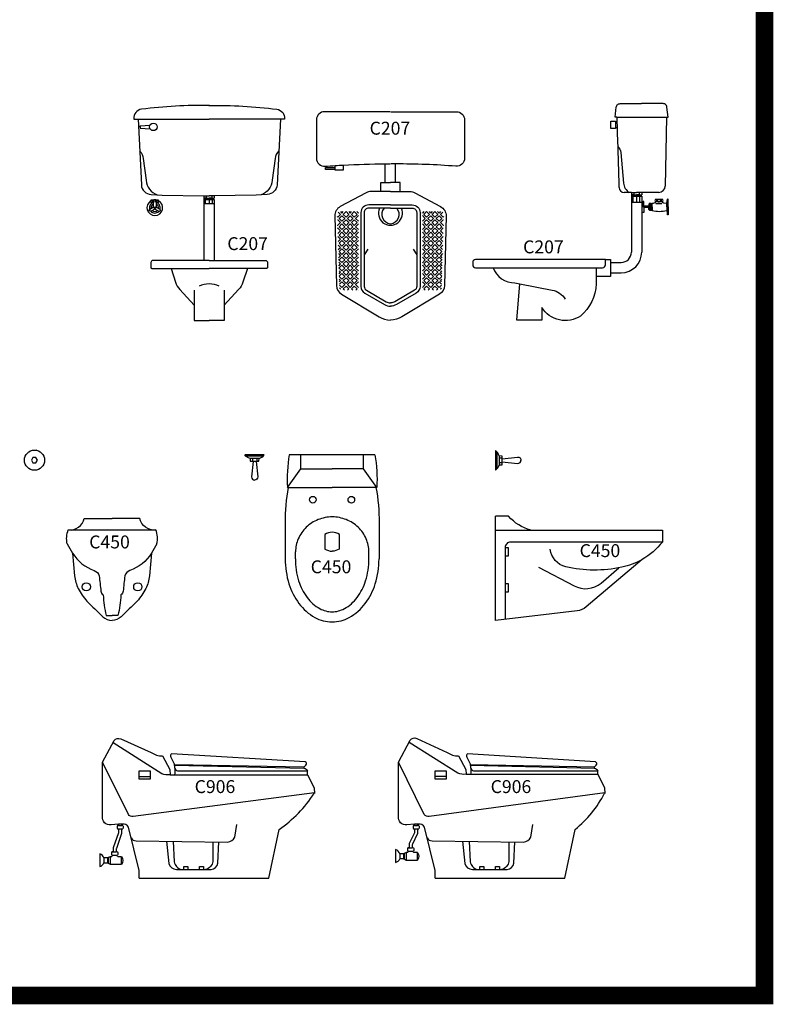
# Model space of a CAD drawing. Units: inches. Extents: x -2548 to -2391, y 2200 to 2352.
# Drawn here: x -2424 to -2418, y 2314 to 2322 of the extents above; entities that cross this region are included whole.
import ezdxf
from ezdxf.enums import TextEntityAlignment as Align

# ---------------------------------------------------------------- set-up
doc = ezdxf.new("R2010")
doc.units = ezdxf.units.IN
doc.header["$MEASUREMENT"] = 0
for name, color, linetype in [('1', 7, 'Continuous'), ('2', 2, 'Continuous'), ('LIS', 151, 'Continuous'), ('WC-DET1', 15, 'Continuous'), ('WC-DET2', 10, 'Continuous'), ('WC-OUT', 7, 'Continuous'), ('WC-OUTL', 7, 'Continuous')]:
    doc.layers.add(name, color=color, linetype=linetype)
doc.styles.add('ROMANS', font='romans', dxfattribs={"height": 0.1})

# ---------------------------------------------------------------- blocks, each defined once
blk = doc.blocks.new('PATH')
for p, q in [((-0.0832, -0.0199), (-0.0812, -0.0219)), ((-0.0827, -0.0337), (-0.0812, -0.0322)), ((-0.0812, -0.0219), (-0.0704, -0.011)), ((-0.0812, -0.0322), (-0.0704, -0.043)), ((-0.0794, -0.0021), (-0.0704, -0.011)), ((-0.0761, -0.027), (-0.0652, -0.0162)), ((-0.0761, -0.027), (-0.0652, -0.0379)), ((-0.0708, -0.0003), (-0.0652, -0.0059)), ((-0.0652, -0.0059), (-0.0597, -0.0003)), ((-0.0652, -0.0162), (-0.0544, -0.027)), ((-0.0652, -0.0379), (-0.0544, -0.027)), ((-0.0601, -0.011), (-0.0493, -0.0003)), ((-0.0601, -0.011), (-0.0492, -0.0219)), ((-0.0601, -0.043), (-0.0492, -0.0322)), ((-0.0492, -0.0219), (-0.0384, -0.011)), ((-0.0492, -0.0322), (-0.0384, -0.043)), ((-0.0491, -0.0003), (-0.0384, -0.011)), ((-0.0441, -0.027), (-0.0332, -0.0162)), ((-0.0441, -0.027), (-0.0332, -0.0379)), ((-0.0388, -0.0003), (-0.0332, -0.0059)), ((-0.0332, -0.0059), (-0.0277, -0.0003)), ((-0.0332, -0.0162), (-0.0224, -0.027)), ((-0.0332, -0.0379), (-0.0224, -0.027)), ((-0.0281, -0.011), (-0.0173, -0.0003)), ((-0.0281, -0.011), (-0.0172, -0.0219)), ((-0.0281, -0.043), (-0.0172, -0.0322)), ((-0.0172, -0.0219), (-0.0064, -0.011)), ((-0.0172, -0.0322), (-0.0064, -0.043)), ((-0.0171, -0.0003), (-0.0064, -0.011)), ((-0.0121, -0.027), (-0.0011, -0.0161)), ((-0.0121, -0.027), (-0.0011, -0.038)), ((-0.0068, -0.0003), (-0.0011, -0.006)), ((-0.0012, -0.0059), (-0.0011, -0.0057)), ((-0.0012, -0.0162), (-0.0011, -0.0163)), ((-0.0012, -0.0379), (-0.0011, -0.0377)), ((-0.0821, -0.053), (-0.0812, -0.0539)), ((-0.082, -0.0547), (-0.0704, -0.043)), ((-0.0817, -0.0637), (-0.0704, -0.075)), ((-0.0817, -0.0647), (-0.0812, -0.0642)), ((-0.081, -0.0856), (-0.0704, -0.075)), ((-0.0761, -0.059), (-0.0652, -0.0482)), ((-0.0761, -0.059), (-0.0652, -0.0699)), ((-0.0652, -0.0482), (-0.0544, -0.059)), ((-0.0652, -0.0699), (-0.0544, -0.059)), ((-0.0601, -0.043), (-0.0492, -0.0539)), ((-0.0601, -0.075), (-0.0492, -0.0642)), ((-0.0601, -0.075), (-0.0492, -0.0859)), ((-0.0492, -0.0539), (-0.0384, -0.043)), ((-0.0492, -0.0642), (-0.0384, -0.075)), ((-0.0492, -0.0859), (-0.0384, -0.075)), ((-0.0441, -0.059), (-0.0332, -0.0482)), ((-0.0441, -0.059), (-0.0332, -0.0699)), ((-0.0332, -0.0482), (-0.0224, -0.059)), ((-0.0332, -0.0699), (-0.0224, -0.059)), ((-0.0281, -0.043), (-0.0172, -0.0539)), ((-0.0281, -0.075), (-0.0172, -0.0642)), ((-0.0281, -0.075), (-0.0172, -0.0859)), ((-0.0172, -0.0539), (-0.0064, -0.043)), ((-0.0172, -0.0642), (-0.0064, -0.075)), ((-0.0172, -0.0859), (-0.0064, -0.075)), ((-0.0121, -0.059), (-0.0011, -0.0481)), ((-0.0121, -0.059), (-0.0011, -0.07)), ((-0.0012, -0.0482), (-0.0011, -0.0483)), ((-0.0012, -0.0699), (-0.0011, -0.0697)), ((-0.0806, -0.0968), (-0.0704, -0.107)), ((-0.08, -0.1166), (-0.0704, -0.107)), ((-0.0761, -0.091), (-0.0652, -0.0802)), ((-0.0761, -0.091), (-0.0652, -0.1019)), ((-0.0761, -0.123), (-0.0652, -0.1122)), ((-0.0652, -0.0802), (-0.0544, -0.091)), ((-0.0652, -0.1019), (-0.0544, -0.091)), ((-0.0652, -0.1122), (-0.0544, -0.123)), ((-0.0601, -0.107), (-0.0492, -0.0962)), ((-0.0601, -0.107), (-0.0492, -0.1179)), ((-0.0492, -0.0962), (-0.0384, -0.107)), ((-0.0492, -0.1179), (-0.0384, -0.107)), ((-0.0441, -0.091), (-0.0332, -0.0802)), ((-0.0441, -0.091), (-0.0332, -0.1019)), ((-0.0441, -0.123), (-0.0332, -0.1122)), ((-0.0332, -0.0802), (-0.0224, -0.091)), ((-0.0332, -0.1019), (-0.0224, -0.091)), ((-0.0332, -0.1122), (-0.0224, -0.123)), ((-0.0281, -0.107), (-0.0172, -0.0962)), ((-0.0281, -0.107), (-0.0172, -0.1179)), ((-0.0172, -0.0962), (-0.0064, -0.107)), ((-0.0172, -0.1179), (-0.0064, -0.107)), ((-0.0121, -0.091), (-0.0011, -0.0801)), ((-0.0121, -0.091), (-0.0011, -0.102)), ((-0.0121, -0.123), (-0.0011, -0.1121)), ((-0.0012, -0.0802), (-0.0011, -0.0803)), ((-0.0012, -0.1019), (-0.0011, -0.1017)), ((-0.0012, -0.1122), (-0.0011, -0.1123)), ((-0.0795, -0.1299), (-0.0704, -0.139)), ((-0.079, -0.1476), (-0.0704, -0.139)), ((-0.0761, -0.123), (-0.0652, -0.1339)), ((-0.0761, -0.155), (-0.0652, -0.1442)), ((-0.0652, -0.1339), (-0.0544, -0.123)), ((-0.0652, -0.1442), (-0.0544, -0.155)), ((-0.0601, -0.139), (-0.0492, -0.1282)), ((-0.0601, -0.139), (-0.0492, -0.1499)), ((-0.0492, -0.1282), (-0.0384, -0.139)), ((-0.0492, -0.1499), (-0.0384, -0.139)), ((-0.0441, -0.123), (-0.0332, -0.1339)), ((-0.0441, -0.155), (-0.0332, -0.1442)), ((-0.0332, -0.1339), (-0.0224, -0.123)), ((-0.0332, -0.1442), (-0.0224, -0.155)), ((-0.0281, -0.139), (-0.0172, -0.1282)), ((-0.0281, -0.139), (-0.0172, -0.1499)), ((-0.0172, -0.1282), (-0.0064, -0.139)), ((-0.0172, -0.1499), (-0.0064, -0.139)), ((-0.0121, -0.123), (-0.0011, -0.134)), ((-0.0121, -0.155), (-0.0011, -0.1441)), ((-0.0012, -0.1339), (-0.0011, -0.1337)), ((-0.0012, -0.1442), (-0.0011, -0.1443)), ((-0.0785, -0.163), (-0.0704, -0.171)), ((-0.0779, -0.1786), (-0.0704, -0.171)), ((-0.0777, -0.1854), (-0.0652, -0.1979)), ((-0.0776, -0.1886), (-0.0652, -0.1762)), ((-0.0761, -0.155), (-0.0652, -0.1659)), ((-0.0652, -0.1659), (-0.0544, -0.155)), ((-0.0652, -0.1762), (-0.0544, -0.187)), ((-0.0652, -0.1979), (-0.0544, -0.187)), ((-0.0601, -0.171), (-0.0492, -0.1602)), ((-0.0601, -0.171), (-0.0492, -0.1819)), ((-0.0492, -0.1602), (-0.0384, -0.171)), ((-0.0492, -0.1819), (-0.0384, -0.171)), ((-0.0441, -0.155), (-0.0332, -0.1659)), ((-0.0441, -0.187), (-0.0332, -0.1762)), ((-0.0441, -0.187), (-0.0332, -0.1979)), ((-0.0332, -0.1659), (-0.0224, -0.155)), ((-0.0332, -0.1762), (-0.0224, -0.187)), ((-0.0332, -0.1979), (-0.0224, -0.187)), ((-0.0281, -0.171), (-0.0172, -0.1602)), ((-0.0281, -0.171), (-0.0172, -0.1819)), ((-0.0172, -0.1602), (-0.0064, -0.171)), ((-0.0172, -0.1819), (-0.0064, -0.171)), ((-0.0121, -0.155), (-0.0011, -0.166)), ((-0.0121, -0.187), (-0.0011, -0.1761)), ((-0.0121, -0.187), (-0.0011, -0.198)), ((-0.0012, -0.1762), (-0.0011, -0.1763)), ((-0.0774, -0.196), (-0.0704, -0.203)), ((-0.0769, -0.2096), (-0.0704, -0.203)), ((-0.0766, -0.2196), (-0.0652, -0.2082)), ((-0.0766, -0.2185), (-0.0652, -0.2299)), ((-0.0652, -0.2082), (-0.0544, -0.219)), ((-0.0652, -0.2299), (-0.0544, -0.219)), ((-0.0601, -0.203), (-0.0492, -0.1922)), ((-0.0601, -0.203), (-0.0492, -0.2139)), ((-0.0601, -0.235), (-0.0492, -0.2242)), ((-0.0492, -0.1922), (-0.0384, -0.203)), ((-0.0492, -0.2139), (-0.0384, -0.203)), ((-0.0492, -0.2242), (-0.0384, -0.235)), ((-0.0441, -0.219), (-0.0332, -0.2082)), ((-0.0441, -0.219), (-0.0332, -0.2299)), ((-0.0332, -0.2082), (-0.0224, -0.219)), ((-0.0332, -0.2299), (-0.0224, -0.219)), ((-0.0281, -0.203), (-0.0172, -0.1922)), ((-0.0281, -0.203), (-0.0172, -0.2139)), ((-0.0281, -0.235), (-0.0172, -0.2242)), ((-0.0172, -0.1922), (-0.0064, -0.203)), ((-0.0172, -0.2139), (-0.0064, -0.203)), ((-0.0172, -0.2242), (-0.0064, -0.235)), ((-0.0121, -0.219), (-0.0011, -0.2081)), ((-0.0121, -0.219), (-0.0011, -0.23)), ((-0.0012, -0.1979), (-0.0011, -0.1977)), ((-0.0012, -0.2082), (-0.0011, -0.2083)), ((-0.0763, -0.2291), (-0.0704, -0.235)), ((-0.0759, -0.2405), (-0.0704, -0.235)), ((-0.0756, -0.2505), (-0.0652, -0.2402)), ((-0.0755, -0.2516), (-0.0652, -0.2619)), ((-0.0752, -0.2622), (-0.0704, -0.267)), ((-0.0652, -0.2402), (-0.0544, -0.251)), ((-0.0652, -0.2619), (-0.0544, -0.251)), ((-0.0601, -0.235), (-0.0492, -0.2459)), ((-0.0601, -0.267), (-0.0492, -0.2562)), ((-0.0492, -0.2459), (-0.0384, -0.235)), ((-0.0492, -0.2562), (-0.0384, -0.267)), ((-0.0441, -0.251), (-0.0332, -0.2402)), ((-0.0441, -0.251), (-0.0332, -0.2619)), ((-0.0332, -0.2402), (-0.0224, -0.251)), ((-0.0332, -0.2619), (-0.0224, -0.251)), ((-0.0281, -0.235), (-0.0172, -0.2459)), ((-0.0281, -0.267), (-0.0172, -0.2562)), ((-0.0172, -0.2459), (-0.0064, -0.235)), ((-0.0172, -0.2562), (-0.0064, -0.267)), ((-0.0121, -0.251), (-0.0011, -0.2401)), ((-0.0121, -0.251), (-0.0011, -0.262)), ((-0.0012, -0.2402), (-0.0011, -0.2403)), ((-0.0012, -0.2619), (-0.0011, -0.2617)), ((-0.0749, -0.2715), (-0.0704, -0.267)), ((-0.0746, -0.2815), (-0.0652, -0.2722)), ((-0.0744, -0.2846), (-0.0652, -0.2939)), ((-0.074, -0.2954), (-0.0704, -0.299)), ((-0.0719, -0.3006), (-0.0704, -0.299)), ((-0.0652, -0.2722), (-0.0544, -0.283)), ((-0.0652, -0.2939), (-0.0544, -0.283)), ((-0.0601, -0.267), (-0.0492, -0.2779)), ((-0.0601, -0.299), (-0.0492, -0.2882)), ((-0.0601, -0.299), (-0.0552, -0.3039)), ((-0.0492, -0.2779), (-0.0384, -0.267)), ((-0.0492, -0.2882), (-0.0384, -0.299)), ((-0.0441, -0.283), (-0.0332, -0.2722)), ((-0.0441, -0.283), (-0.0332, -0.2939)), ((-0.0434, -0.304), (-0.0384, -0.299)), ((-0.0332, -0.2722), (-0.0224, -0.283)), ((-0.0332, -0.2939), (-0.0224, -0.283)), ((-0.0281, -0.267), (-0.0172, -0.2779)), ((-0.0281, -0.299), (-0.0172, -0.2882)), ((-0.0281, -0.299), (-0.0228, -0.3043)), ((-0.0172, -0.2779), (-0.0064, -0.267)), ((-0.0172, -0.2882), (-0.0064, -0.299)), ((-0.0121, -0.283), (-0.0011, -0.2721)), ((-0.0121, -0.283), (-0.0011, -0.294)), ((-0.0118, -0.3044), (-0.0064, -0.299)), ((-0.0014, -0.3044), (-0.0012, -0.3042)), ((-0.0012, -0.2722), (-0.0011, -0.2723)), ((-0.0012, -0.3042), (-0.0011, -0.3043))]:
    blk.add_line(p, q)

msp = doc.modelspace()

# ---------------------------------------------------------------- linework, layer by layer
at = {"color": 1}
for p, q in [((-2423.63637, 2315.33445), (-2423.63637, 2315.23475)), ((-2421.34866, 2315.36668), (-2421.34866, 2315.26697))]:
    msp.add_line(p, q, dxfattribs=at)
for points in [[(-2422.78901, 2321.12359, 0.0351208), (-2423.31421, 2321.09379, 0.4086938), (-2423.37401, 2321.01799), (-2423.34169, 2321.01799)], [(-2422.79309, 2321.12359, -0.0351208), (-2422.26789, 2321.09379, -0.4086938), (-2422.20809, 2321.01799), (-2422.24041, 2321.01799)], [(-2423.34169, 2321.01799), (-2423.31582, 2320.50966, 0.3865207), (-2423.23937, 2320.43394), (-2423.15381, 2320.43026), (-2422.83232, 2320.42432)], [(-2422.24041, 2321.01799), (-2422.26628, 2320.50966, -0.3865207), (-2422.34273, 2320.43394), (-2422.42829, 2320.43026), (-2422.75234, 2320.42427)], [(-2422.83233, 2319.92384), (-2423.22541, 2319.92384, 0.4142136), (-2423.24221, 2319.90704), (-2423.24221, 2319.86979, 0.4142136), (-2423.23501, 2319.86259), (-2423.08641, 2319.86259)], [(-2422.75233, 2319.92384), (-2422.35669, 2319.92384, -0.4142136), (-2422.33989, 2319.90704), (-2422.33989, 2319.86979, -0.4142136), (-2422.34709, 2319.86259), (-2422.49569, 2319.86259)], [(-2423.50138, 2315.55247, 0.1538462), (-2423.50138, 2315.52647, 1.3694654)], [(-2423.45895, 2315.55247, -0.1538462), (-2423.45895, 2315.52647, -1.3694654)], [(-2421.21146, 2315.55247, 0.1538462), (-2421.21146, 2315.52647, 1.3694654)], [(-2421.16903, 2315.55247, -0.1538462), (-2421.16903, 2315.52647, -1.3694654)], [(-2423.49237, 2315.52647), (-2423.49237, 2315.51421, -0.0418136), (-2423.49387, 2315.49614), (-2423.53287, 2315.38071, 0.1034695), (-2423.53437, 2315.37354), (-2423.53437, 2315.34837)], [(-2423.46837, 2315.52647), (-2423.46837, 2315.50919, -0.0418136), (-2423.46987, 2315.49112), (-2423.50887, 2315.37569, 0.1034695), (-2423.51037, 2315.36852), (-2423.51037, 2315.34837)], [(-2421.20245, 2315.52647), (-2421.20245, 2315.51421, -0.0418136), (-2421.20395, 2315.49614), (-2421.24295, 2315.41294, 0.1034695), (-2421.24445, 2315.40577), (-2421.24445, 2315.3806)], [(-2421.17845, 2315.52647), (-2421.17845, 2315.50919, -0.0418136), (-2421.17995, 2315.49112), (-2421.21895, 2315.40792, 0.1034695), (-2421.22045, 2315.40075), (-2421.22045, 2315.3806)], [(-2423.54455, 2315.34837, 0.1538462), (-2423.54455, 2315.32237, 1.3694654)], [(-2423.50019, 2315.34837, -0.1538462), (-2423.50019, 2315.32237, -1.3694654)], [(-2421.25045, 2315.3546), (-2421.25045, 2315.35299, -0.4253925), (-2421.26083, 2315.34299), (-2421.26743, 2315.34325)], [(-2421.25463, 2315.3806, 0.1538462), (-2421.25463, 2315.3546, 1.3694654)], [(-2421.17975, 2315.34325), (-2421.20445, 2315.34325, -0.4142136), (-2421.21445, 2315.35325), (-2421.21445, 2315.3546)], [(-2421.21027, 2315.3806, -0.1538462), (-2421.21027, 2315.3546, -1.3694654)], [(-2421.17975, 2315.34325, -0.3903271), (-2421.18054, 2315.28543, -2.5541258)], [(-2423.54037, 2315.32237), (-2423.54037, 2315.32076, -0.4253925), (-2423.55075, 2315.31077), (-2423.55735, 2315.31102)], [(-2423.46967, 2315.31102), (-2423.49437, 2315.31102, -0.4142136), (-2423.50437, 2315.32102), (-2423.50437, 2315.32237)], [(-2423.46967, 2315.31102, -0.3903271), (-2423.47045, 2315.2532, -2.5541258)]]:
    msp.add_lwpolyline(points, format="xyb", dxfattribs=at)
for points in [[(-2423.05837, 2316.01736), (-2423.05837, 2316.02548)], [(-2420.76845, 2316.01736), (-2420.76845, 2316.02548)], [(-2422.05613, 2315.99366), (-2422.05613, 2316.00566)], [(-2419.81021, 2315.99366), (-2419.81021, 2316.00566)], [(-2423.49229, 2315.55247), (-2423.50138, 2315.55247)], [(-2423.49229, 2315.56193), (-2423.49229, 2315.55247)], [(-2423.46822, 2315.55247), (-2423.46822, 2315.5639)], [(-2423.45895, 2315.55247), (-2423.46822, 2315.55247)], [(-2421.20237, 2315.55247), (-2421.21146, 2315.55247)], [(-2421.20237, 2315.56193), (-2421.20237, 2315.55247)], [(-2421.1783, 2315.55247), (-2421.1783, 2315.5639)], [(-2421.16903, 2315.55247), (-2421.1783, 2315.55247)], [(-2423.50138, 2315.52647), (-2423.49237, 2315.52647)], [(-2423.46837, 2315.52647), (-2423.45895, 2315.52647)], [(-2421.21146, 2315.52647), (-2421.20245, 2315.52647)], [(-2421.17845, 2315.52647), (-2421.16903, 2315.52647)], [(-2423.53437, 2315.34837), (-2423.54455, 2315.34837)], [(-2423.50019, 2315.34837), (-2423.51037, 2315.34837)], [(-2421.28893, 2315.33424), (-2421.31635, 2315.33424), (-2421.31635, 2315.33394)], [(-2421.28355, 2315.33639), (-2421.28893, 2315.33443), (-2421.28893, 2315.33424)], [(-2421.2668, 2315.34325), (-2421.28306, 2315.33639)], [(-2421.24445, 2315.3806), (-2421.25463, 2315.3806)], [(-2421.25463, 2315.3546), (-2421.25074, 2315.3546)], [(-2421.21027, 2315.3806), (-2421.22045, 2315.3806)], [(-2421.215, 2315.3546), (-2421.21027, 2315.3546)], [(-2423.57885, 2315.30201), (-2423.60627, 2315.30201), (-2423.60627, 2315.30171)], [(-2423.60627, 2315.26398), (-2423.57885, 2315.26398)], [(-2423.57346, 2315.30416), (-2423.57885, 2315.3022), (-2423.57885, 2315.30201)], [(-2423.57885, 2315.26398), (-2423.57885, 2315.26349), (-2423.57346, 2315.26202)], [(-2423.55672, 2315.31102), (-2423.57297, 2315.30416)], [(-2423.57297, 2315.26202), (-2423.57297, 2315.26153), (-2423.55735, 2315.2532)], [(-2423.55735, 2315.2532), (-2423.46967, 2315.2532)], [(-2423.54455, 2315.32237), (-2423.54066, 2315.32237)], [(-2423.50492, 2315.32237), (-2423.50019, 2315.32237)], [(-2421.31635, 2315.29621), (-2421.28893, 2315.29621)], [(-2421.28893, 2315.29621), (-2421.28893, 2315.29572), (-2421.28355, 2315.29425)], [(-2421.28306, 2315.29425), (-2421.28306, 2315.29376), (-2421.26743, 2315.28543)], [(-2421.26743, 2315.28543), (-2421.17975, 2315.28543)]]:
    msp.add_lwpolyline(points, dxfattribs=at)
for centre, radius, start, end in [((-2423.65367, 2315.28905), 0.04859, 15.098618, 69.142672), ((-2421.36609, 2315.31791), 0.05179, 18.025804, 70.339281), ((-2423.64767, 2315.27601), 0.04279, 285.320663, 342.983467), ((-2421.36003, 2315.31154), 0.046, 284.303106, 339.877514)]:
    msp.add_arc(centre, radius, start, end, dxfattribs=at)
at = {"layer": 'LIS', "color": 8, "const_width": 0.06859}
for points in [[(-2472.5754, 2351.85742), (-2418.46104, 2351.85742), (-2418.46104, 2314.20371), (-2472.5754, 2314.20371)], [(-2472.50681, 2351.78884), (-2418.52963, 2351.78884), (-2418.52963, 2314.27229), (-2472.50681, 2314.27229)]]:
    msp.add_lwpolyline(points, close=True, dxfattribs=at)
at = {"layer": 'WC-DET1', "color": 1}
for p, q in [((-2419.63764, 2321.03136), (-2419.25344, 2321.03136)), ((-2423.54455, 2315.34837), (-2423.51037, 2315.34837)), ((-2421.25463, 2315.3806), (-2421.22045, 2315.3806))]:
    msp.add_line(p, q, dxfattribs=at)
for points in [[(-2423.34169, 2321.01799), (-2422.79105, 2321.01799)], [(-2423.32621, 2320.95719), (-2423.32621, 2320.96579), (-2423.24811, 2320.97136)], [(-2422.24041, 2321.01799), (-2422.79105, 2321.01799)], [(-2419.64784, 2320.99436), (-2419.64784, 2320.95236)], [(-2423.32621, 2320.95719), (-2423.32621, 2320.94859), (-2423.24811, 2320.94303)], [(-2421.81583, 2320.62879), (-2421.81583, 2320.64319)], [(-2421.42864, 2320.52819), (-2421.38864, 2320.52819)], [(-2421.34864, 2320.52819), (-2421.38864, 2320.52819)], [(-2419.52102, 2320.43236), (-2419.44822, 2320.43236)], [(-2423.24081, 2320.39172), (-2423.18501, 2320.39172)], [(-2422.83233, 2320.36371), (-2422.75233, 2320.36371)], [(-2422.83232, 2320.42432), (-2422.79105, 2320.42355)], [(-2422.82873, 2320.40578), (-2422.75593, 2320.40578)], [(-2422.82873, 2320.39458), (-2422.75593, 2320.39458)], [(-2422.75234, 2320.42427), (-2422.79105, 2320.42355)], [(-2419.52462, 2320.37416), (-2419.44462, 2320.37416)], [(-2419.52102, 2320.42116), (-2419.44822, 2320.42116)], [(-2419.38144, 2320.36608), (-2419.39104, 2320.35848), (-2419.39104, 2320.33788)], [(-2419.37144, 2320.36428), (-2419.38144, 2320.36608), (-2419.38144, 2320.33768)], [(-2419.36516, 2320.31108), (-2419.37144, 2320.31108), (-2419.37144, 2320.36428), (-2419.36516, 2320.36428)], [(-2419.33924, 2320.39728), (-2419.28344, 2320.39728)], [(-2419.25124, 2320.36488), (-2419.24524, 2320.39888)], [(-2419.25124, 2320.33816), (-2419.25124, 2320.36488)], [(-2419.24124, 2320.33816), (-2419.24124, 2320.39888), (-2419.24524, 2320.39888)], [(-2419.39104, 2320.34328), (-2419.42864, 2320.34328)], [(-2419.39104, 2320.33248), (-2419.42864, 2320.33248)], [(-2419.38144, 2320.30968), (-2419.39104, 2320.31728), (-2419.39104, 2320.33788)], [(-2419.37144, 2320.31108), (-2419.38144, 2320.30968), (-2419.38144, 2320.33768)], [(-2419.25124, 2320.33816), (-2419.25124, 2320.31143)], [(-2419.25124, 2320.31143), (-2419.24524, 2320.27743)], [(-2419.24124, 2320.33816), (-2419.24124, 2320.27743), (-2419.24524, 2320.27743)], [(-2419.68624, 2319.90836), (-2419.68624, 2319.82836)], [(-2423.08641, 2319.86259), (-2422.79105, 2319.86259)], [(-2422.49569, 2319.86259), (-2422.79105, 2319.86259)], [(-2422.40519, 2318.39263), (-2422.47439, 2318.39263)], [(-2422.45019, 2318.37063), (-2422.42819, 2318.37063)], [(-2422.18552, 2318.16856), (-2422.08252, 2318.31256), (-2422.08252, 2318.42056)], [(-2421.49452, 2318.16856), (-2421.59752, 2318.31256), (-2421.59752, 2318.42056)], [(-2420.54748, 2318.4122), (-2420.54748, 2318.343)], [(-2420.52548, 2318.3672), (-2420.52548, 2318.3892)], [(-2422.08252, 2318.31256), (-2421.84002, 2318.31256)], [(-2421.59752, 2318.31256), (-2421.84002, 2318.31256)], [(-2422.17912, 2318.16856), (-2421.84002, 2318.16856)], [(-2421.50092, 2318.16856), (-2421.84002, 2318.16856)], [(-2423.88094, 2317.83894), (-2423.20454, 2317.83894)], [(-2420.57522, 2317.8372), (-2420.30328, 2317.8372)], [(-2422.12332, 2317.61536), (-2422.12332, 2317.66916)], [(-2421.55552, 2317.61536), (-2421.55552, 2317.66916)], [(-2422.03237, 2315.9746), (-2422.03237, 2315.9446)], [(-2421.04445, 2315.9346), (-2420.95445, 2315.9346)], [(-2419.78645, 2315.9746), (-2419.78645, 2315.9486)], [(-2423.33437, 2315.9306), (-2423.24437, 2315.9306)], [(-2423.49229, 2315.55247), (-2423.46822, 2315.55247)], [(-2421.20237, 2315.55247), (-2421.1783, 2315.55247)], [(-2423.49237, 2315.52647), (-2423.46837, 2315.52647)], [(-2421.20245, 2315.52647), (-2421.17845, 2315.52647)], [(-2421.31635, 2315.33394), (-2421.31635, 2315.29621)], [(-2421.26743, 2315.34325), (-2421.26743, 2315.28543)], [(-2421.25074, 2315.3546), (-2421.215, 2315.3546)], [(-2423.60627, 2315.30171), (-2423.60627, 2315.26398)], [(-2423.55735, 2315.31102), (-2423.55735, 2315.2532)], [(-2423.54066, 2315.32237), (-2423.50492, 2315.32237)]]:
    msp.add_lwpolyline(points, dxfattribs=at)
for points in [[(-2423.32964, 2320.77257, -0.1948962), (-2423.30181, 2320.71166), (-2423.27861, 2320.54386, 0.3015441), (-2423.19254, 2320.43192, 0.1638995)], [(-2422.25246, 2320.77257, 0.1948962), (-2422.28029, 2320.71166), (-2422.30349, 2320.54386, -0.3015441), (-2422.38956, 2320.43192, -0.1638995)], [(-2419.63077, 2320.80472, -0.2111246), (-2419.60604, 2320.75976), (-2419.58564, 2320.52316, 0.2318268), (-2419.54124, 2320.44936, -8.8278927)], [(-2421.81583, 2320.65857, -0.0027198), (-2421.75343, 2320.66228, 0.0925731)], [(-2421.42864, 2320.67062, -0.001654), (-2421.39063, 2320.67039, 0.0925731)], [(-2421.34864, 2320.67062, 0.001644), (-2421.38643, 2320.67039, -0.0925731)], [(-2421.38864, 2320.45729), (-2421.46366, 2320.45729, 0.1237013)], [(-2421.38864, 2320.45729), (-2421.31363, 2320.45729, -0.1237013)], [(-2419.52462, 2320.45021, 0.0019266), (-2419.48462, 2320.45016, 0.5946179)], [(-2419.44462, 2320.45021, -0.0019266), (-2419.48462, 2320.45016, -0.5946179)], [(-2423.22727, 2320.37132), (-2423.24081, 2320.37132, -0.5105686)], [(-2423.22101, 2320.33883), (-2423.22101, 2320.37112, -1), (-2423.20181, 2320.37112), (-2423.20181, 2320.33744)], [(-2423.18501, 2320.37132), (-2423.19634, 2320.37132, -0.5105686)], [(-2419.42864, 2320.33668), (-2419.42864, 2320.37888), (-2419.43324, 2320.37888, 0.4142136), (-2419.44224, 2320.36988), (-2419.44224, 2320.33668)], [(-2419.33484, 2320.37688), (-2419.33924, 2320.37688, -0.3495628), (-2419.36516, 2320.36417, 26.656849)], [(-2419.28824, 2320.37688), (-2419.33484, 2320.37688, -0.5105686)], [(-2419.25124, 2320.36488), (-2419.27383, 2320.36801, -0.3197836), (-2419.28324, 2320.37688), (-2419.28824, 2320.37688, -0.5105686)], [(-2423.21261, 2320.32151), (-2423.24057, 2320.30536, -1), (-2423.25017, 2320.32199), (-2423.22101, 2320.33883)], [(-2423.20181, 2320.33744), (-2423.17384, 2320.3213, -1), (-2423.18344, 2320.30467), (-2423.21261, 2320.32151)], [(-2421.38864, 2320.3288), (-2421.55723, 2320.3288, 0.4142136), (-2421.59186, 2320.29417), (-2421.59186, 2319.72299, 0.2676631), (-2421.57458, 2319.69302), (-2421.42172, 2319.60455, 0.1412867), (-2421.38956, 2319.59654, 0.1412867)], [(-2421.38864, 2320.3288), (-2421.22006, 2320.3288, -0.4142136), (-2421.18543, 2320.29417), (-2421.18543, 2319.72299, -0.2676631), (-2421.20271, 2319.69302), (-2421.35557, 2319.60455, -0.1412867), (-2421.38773, 2319.59654, -0.1412867)], [(-2419.42864, 2320.33788), (-2419.42864, 2320.29548), (-2419.43324, 2320.29548, -0.4142136), (-2419.44224, 2320.30448), (-2419.44224, 2320.33788)], [(-2419.36516, 2320.31108, 0.1152916), (-2419.25095, 2320.30982, 6.8307177)], [(-2422.79105, 2319.92384), (-2422.83233, 2319.92384, 0.4142136)], [(-2422.79105, 2319.92384), (-2422.75233, 2319.92384, -0.4142136)], [(-2420.5895, 2319.86796), (-2419.74744, 2319.86796, 0.4142136), (-2419.72564, 2319.88976), (-2419.72564, 2319.93096)], [(-2419.79644, 2319.86796), (-2419.79644, 2319.80116, -0.2074993)], [(-2421.55553, 2317.66916, 0.0997283), (-2421.57695, 2317.77072, 0.0998892), (-2421.63867, 2317.8598, 0.0969973), (-2421.73026, 2317.91882, 0.0950469), (-2421.83942, 2317.93976, 0.0950469), (-2421.94858, 2317.91882, 0.0969973), (-2422.04016, 2317.8598, 0.0998892), (-2422.10188, 2317.77072, 0.0997283), (-2422.12331, 2317.66916, 0.102035)], [(-2421.89572, 2317.80356), (-2421.89572, 2317.69116, 0.1384205), (-2421.84002, 2317.67516, 3.5114713)], [(-2421.78432, 2317.80356), (-2421.78432, 2317.69116, -0.1384205), (-2421.84002, 2317.67516, -3.5114713)], [(-2419.28522, 2317.7456), (-2420.45828, 2317.7456, 0.4142136), (-2420.50208, 2317.7018), (-2420.50208, 2317.14702)], [(-2419.44178, 2317.61027, -0.0729067), (-2419.59968, 2317.5508, -0.1121683), (-2420.03288, 2317.5546, -0.3180883), (-2420.15228, 2317.69, -1.3329468)], [(-2423.84734, 2317.65894, 0.1696875), (-2423.68034, 2317.52494, -0.243626), (-2423.64174, 2317.48374, -0.0014593), (-2423.62894, 2317.36554, 0.2341182), (-2423.61094, 2317.33714, 0.0548846), (-2423.58774, 2317.17714), (-2423.54274, 2317.17714)], [(-2423.23814, 2317.65894, -0.1696875), (-2423.40514, 2317.52494, 0.243626), (-2423.44374, 2317.48374, 0.0014593), (-2423.45654, 2317.36554, -0.2341182), (-2423.47454, 2317.33714, -0.0548846), (-2423.49774, 2317.17714), (-2423.54274, 2317.17714)], [(-2422.1245, 2317.61536, 0.0752163), (-2422.09901, 2317.44568, 0.0854396), (-2422.03374, 2317.31709, 0.1061672), (-2421.93491, 2317.23057, 0.1275675), (-2421.84002, 2317.20596, 0.1275675), (-2421.74513, 2317.23057, 0.1061672), (-2421.64629, 2317.31709, 0.0854396), (-2421.58102, 2317.44568, 0.0749533), (-2421.55553, 2317.61476, 0.0002615), (-2421.55553, 2317.61536, 0.0002301)], [(-2420.24226, 2317.55185), (-2419.96859, 2317.4069, 0.3008338), (-2419.75868, 2317.4274), (-2419.62215, 2317.54618)], [(-2423.09359, 2315.9446, -0.1082665), (-2423.15835, 2315.95263), (-2423.5343, 2316.19154)], [(-2420.80367, 2315.9486, -0.1082665), (-2420.86843, 2315.95663), (-2421.24438, 2316.19554)], [(-2421.9786, 2315.80193, 0.0009508), (-2421.97718, 2315.80477), (-2423.37939, 2315.62272, -0.2654117), (-2423.41664, 2315.63829), (-2423.61677, 2316.04375)], [(-2419.73268, 2315.80193, 0.0009508), (-2419.73126, 2315.80477), (-2421.08947, 2315.62272, -0.2654117), (-2421.12672, 2315.63829), (-2421.32685, 2316.04375)], [(-2423.05719, 2315.99484, -0.0191202), (-2423.05837, 2315.9446, 2.3317961)], [(-2420.76727, 2315.99484, -0.0207731), (-2420.76845, 2315.9486, 2.5333653)], [(-2423.46822, 2315.5639), (-2423.49229, 2315.56193, -0.4843534)], [(-2423.39418, 2315.45665, 0.2946104), (-2423.35637, 2315.4346), (-2422.64837, 2315.4246, 0.2709782), (-2422.59237, 2315.4626), (-2422.57637, 2315.5606)], [(-2421.1783, 2315.5639), (-2421.20237, 2315.56193, -0.4843534)], [(-2421.10426, 2315.45665, 0.2946104), (-2421.06645, 2315.4346), (-2420.35845, 2315.4246, 0.2709782), (-2420.30245, 2315.4626), (-2420.28645, 2315.5606)], [(-2423.12056, 2315.43127), (-2423.10437, 2315.2586, 0.3052397), (-2423.04437, 2315.2126), (-2422.77637, 2315.2126, 0.3587654), (-2422.72437, 2315.2606), (-2422.71595, 2315.42555)], [(-2423.06963, 2315.43044), (-2423.06237, 2315.2726, 0.2926928), (-2423.00637, 2315.2126, 0.3707889)], [(-2422.76237, 2315.42621), (-2422.76237, 2315.2746, -0.3167258), (-2422.82037, 2315.2126, -0.3744004)], [(-2420.83064, 2315.43127), (-2420.81445, 2315.2586, 0.3052397), (-2420.75445, 2315.2126), (-2420.48645, 2315.2126, 0.3587654), (-2420.43445, 2315.2606), (-2420.42603, 2315.42555)], [(-2420.77971, 2315.43044), (-2420.77245, 2315.2726, 0.2926928), (-2420.71645, 2315.2126, 0.3707889)], [(-2420.47245, 2315.42621), (-2420.47245, 2315.2746, -0.3167258), (-2420.53045, 2315.2126, -0.3744004)]]:
    msp.add_lwpolyline(points, format="xyb", dxfattribs=at)
for points in [[(-2424.11934, 2318.37894), (-2424.13104, 2318.3992), (-2424.15444, 2318.3992), (-2424.16614, 2318.37894), (-2424.15444, 2318.35867), (-2424.13104, 2318.35867)], [(-2423.33437, 2315.9126), (-2423.24437, 2315.9126), (-2423.24437, 2315.9726), (-2423.33437, 2315.9726)], [(-2421.04445, 2315.9126), (-2420.95445, 2315.9126), (-2420.95445, 2315.9726), (-2421.04445, 2315.9726)]]:
    msp.add_lwpolyline(points, close=True, dxfattribs=at)
for centre, radius in [((-2423.22281, 2320.95719), 0.029), ((-2423.21181, 2320.33259), 0.006), ((-2421.98872, 2318.07316), 0.0256), ((-2421.69132, 2318.07316), 0.0256), ((-2423.74214, 2317.39894), 0.032), ((-2423.34334, 2317.39894), 0.032)]:
    msp.add_circle(centre, radius, dxfattribs=at)
for centre, radius, start, end in [((-2290.57009, 2324.8269), 129.12335, 181.7008602, 181.7195052), ((-2423.21181, 2320.33259), 0.06072, 122.030788, 60.703151), ((-2423.21181, 2320.33259), 0.0417, 102.384341, 196.425902), ((-2423.22721, 2320.38152), 0.017, 143.130102, 216.869898), ((-2423.21181, 2320.33259), 0.02921, 108.360935, 189.977235), ((-2423.21181, 2320.33259), 0.06072, 76.818242, 103.181758), ((-2423.21181, 2320.33259), 0.0417, 342.384341, 76.425902), ((-2423.21181, 2320.33259), 0.02921, 348.360935, 69.977235), ((-2423.19861, 2320.38152), 0.017, 323.130102, 36.869898), ((-2419.32564, 2320.38708), 0.017, 143.130102, 216.869898), ((-2419.29704, 2320.38708), 0.017, 323.130102, 36.869898), ((-2423.21181, 2320.33259), 0.0417, 222.384341, 316.425902), ((-2423.21181, 2320.33259), 0.02921, 228.360935, 309.977235), ((-2421.38864, 2320.28919), 0.09303, 154.802031, 25.197969), ((-2421.38209, 2320.28149), 0.07357, 139.984334, 264.885002), ((-2421.3952, 2320.28149), 0.07357, 275.114998, 40.015666), ((-2419.43928, 2320.33788), 0.00665, 118.698664, 143.357467), ((-2419.43928, 2320.33788), 0.00665, 216.642533, 241.301336), ((-2421.83948, 2317.72439), 0.09711, 54.795122, 125.38521)]:
    msp.add_arc(centre, radius, start, end, dxfattribs=at)
at = {"layer": 'WC-DET2', "color": 1}
for points in [[(-2419.50582, 2320.45015), (-2419.50582, 2320.43396), (-2419.51442, 2320.43236), (-2419.52462, 2320.43396)], [(-2419.50582, 2320.43396), (-2419.48462, 2320.43236)], [(-2419.46342, 2320.43396), (-2419.48462, 2320.43236)], [(-2419.46342, 2320.45015), (-2419.46342, 2320.43396), (-2419.45482, 2320.43236), (-2419.44462, 2320.43396)], [(-2422.81353, 2320.42356), (-2422.81353, 2320.40738), (-2422.82213, 2320.40578), (-2422.83233, 2320.40738)], [(-2422.81853, 2320.36351), (-2422.81853, 2320.39458)], [(-2422.81353, 2320.40738), (-2422.79233, 2320.40578)], [(-2422.77113, 2320.40738), (-2422.79233, 2320.40578)], [(-2422.79233, 2320.39458), (-2422.79233, 2320.36371)], [(-2422.77113, 2320.42356), (-2422.77113, 2320.40738), (-2422.76253, 2320.40578), (-2422.75233, 2320.40738)], [(-2422.76613, 2320.36351), (-2422.76613, 2320.39458)], [(-2419.51082, 2320.37396), (-2419.51082, 2320.42116)], [(-2419.48462, 2320.42116), (-2419.48462, 2320.37416)], [(-2419.45842, 2320.37396), (-2419.45842, 2320.42116)], [(-2419.36516, 2320.33816), (-2419.36516, 2320.36428)], [(-2419.33524, 2320.36528), (-2419.28824, 2320.36528)], [(-2419.24524, 2320.39888), (-2419.24524, 2320.33816)], [(-2419.36516, 2320.33816), (-2419.36516, 2320.31108)], [(-2419.24524, 2320.27743), (-2419.24524, 2320.33816)], [(-2421.56383, 2320.01099), (-2421.59183, 2319.96699)], [(-2421.21346, 2320.01099), (-2421.18546, 2319.96699)], [(-2422.90781, 2319.69499), (-2422.90781, 2319.5793)], [(-2422.67429, 2319.69499), (-2422.67429, 2319.5793)], [(-2422.90781, 2319.5793), (-2422.90781, 2319.45999), (-2422.79105, 2319.45999)], [(-2422.67429, 2319.5793), (-2422.67429, 2319.45999), (-2422.79105, 2319.45999)], [(-2422.37392, 2318.41023), (-2422.50566, 2318.41023)], [(-2422.45679, 2318.39263), (-2422.45679, 2318.37063)], [(-2422.42159, 2318.39263), (-2422.42159, 2318.37063)], [(-2420.56508, 2318.44347), (-2420.56508, 2318.31173)], [(-2420.54748, 2318.3958), (-2420.52548, 2318.3958)], [(-2420.54748, 2318.3606), (-2420.52548, 2318.3606)], [(-2420.50088, 2317.639), (-2420.47428, 2317.639), (-2420.47428, 2317.7008), (-2420.50208, 2317.7008)], [(-2420.50088, 2317.3616), (-2420.47428, 2317.3616), (-2420.47428, 2317.4234), (-2420.50208, 2317.4234)], [(-2421.28893, 2315.33424), (-2421.28893, 2315.29621)], [(-2421.28306, 2315.33639), (-2421.28306, 2315.29425)], [(-2421.17975, 2315.28543), (-2421.17975, 2315.34325)], [(-2423.57885, 2315.30201), (-2423.57885, 2315.26398)], [(-2423.57297, 2315.30416), (-2423.57297, 2315.26202)], [(-2423.46967, 2315.2532), (-2423.46967, 2315.31102)], [(-2422.98837, 2315.2126), (-2422.98837, 2315.2346), (-2422.95637, 2315.2346), (-2422.95637, 2315.2126)], [(-2422.86637, 2315.2126), (-2422.86637, 2315.2346), (-2422.83437, 2315.2346), (-2422.83437, 2315.2126)], [(-2420.69845, 2315.2126), (-2420.69845, 2315.2346), (-2420.66645, 2315.2346), (-2420.66645, 2315.2126)], [(-2420.57645, 2315.2126), (-2420.57645, 2315.2346), (-2420.54445, 2315.2346), (-2420.54445, 2315.2126)]]:
    msp.add_lwpolyline(points, dxfattribs=at)
for points in [[(-2423.24154, 2320.37237, 0.0550683), (-2423.23779, 2320.37309, 0.0854193), (-2423.23381, 2320.37511, 0.1061728), (-2423.23105, 2320.37826, 0.1276115), (-2423.2302, 2320.38152, 0.1276115), (-2423.23105, 2320.38477, 0.1061728), (-2423.23381, 2320.38793, 0.0854193), (-2423.23779, 2320.38995, 0.0550683), (-2423.24154, 2320.39066, 0.0749244)], [(-2423.21291, 2320.39072, 0.0749244), (-2423.21802, 2320.38995, 0.0854193), (-2423.222, 2320.38793, 0.1061728), (-2423.22476, 2320.38477, 0.1276115), (-2423.22561, 2320.38152, 0.1276115), (-2423.22476, 2320.37826, 0.1061728), (-2423.222, 2320.37511, 0.0335494), (-2423.22051, 2320.37415, 0.0749244)], [(-2423.20301, 2320.37577, 0.0797957), (-2423.20105, 2320.37826, 0.1276115), (-2423.2002, 2320.38152, 0.1276115), (-2423.20105, 2320.38477, 0.1061728), (-2423.20381, 2320.38793, 0.0854193), (-2423.20779, 2320.38995, 0.0749244), (-2423.21291, 2320.39072, 0.0749244)], [(-2423.18428, 2320.37237, -0.0550683), (-2423.18802, 2320.37309, -0.0854193), (-2423.192, 2320.37511, -0.1061728), (-2423.19476, 2320.37826, -0.1276115), (-2423.19561, 2320.38152, -0.1276115), (-2423.19476, 2320.38477, -0.1061728), (-2423.192, 2320.38793, -0.0854193), (-2423.18802, 2320.38995, -0.0550683), (-2423.18428, 2320.39066, -0.0749244)], [(-2419.33997, 2320.37794, 0.0550683), (-2419.33623, 2320.37865, 0.0854193), (-2419.33225, 2320.38067, 0.1061728), (-2419.32948, 2320.38383, 0.1276115), (-2419.32864, 2320.38708, 0.1276115), (-2419.32948, 2320.39034, 0.1061728), (-2419.33225, 2320.39349, 0.0854193), (-2419.33623, 2320.39551, 0.0550683), (-2419.33997, 2320.39623, 0.0749244)], [(-2419.28271, 2320.37794, -0.0550683), (-2419.28645, 2320.37865, -0.0854193), (-2419.29043, 2320.38067, -0.1061728), (-2419.29319, 2320.38383, -0.1276115), (-2419.29404, 2320.38708, -0.1276115), (-2419.29319, 2320.39034, -0.1061728), (-2419.29043, 2320.39349, -0.0854193), (-2419.28645, 2320.39551, -0.0550683), (-2419.28271, 2320.39623, -0.0749244)], [(-2423.08641, 2319.86219), (-2423.05231, 2319.75577, 0.11023), (-2423.01899, 2319.69885), (-2422.90781, 2319.5793)], [(-2422.49569, 2319.86219), (-2422.52979, 2319.75577, -0.11023), (-2422.5631, 2319.69885), (-2422.67429, 2319.5793)], [(-2420.59484, 2319.86796, 0.3079445), (-2420.42564, 2319.74996), (-2420.38803, 2319.74273, -0.2110341)], [(-2419.79644, 2319.80116), (-2419.79644, 2319.74196, -0.2074993), (-2419.91824, 2319.49416, -0.4269083), (-2420.21724, 2319.56096), (-2420.21724, 2319.46256), (-2420.40984, 2319.46256), (-2420.38803, 2319.74273)], [(-2420.38803, 2319.74273), (-2420.13844, 2319.69476, -0.2110341), (-2420.03624, 2319.62396, 0.7993111)]]:
    msp.add_lwpolyline(points, format="xyb", dxfattribs=at)
msp.add_lwpolyline([(-2419.31134, 2320.39628, 0.0749244), (-2419.31645, 2320.39551, 0.0854193), (-2419.32043, 2320.39349, 0.1061728), (-2419.32319, 2320.39034, 0.1276115), (-2419.32404, 2320.38708, 0.1276115), (-2419.32319, 2320.38383, 0.1061728), (-2419.32043, 2320.38067, 0.0854193), (-2419.31645, 2320.37865, 0.0749244), (-2419.31134, 2320.37788, 0.0749244), (-2419.30623, 2320.37865, 0.0854193), (-2419.30225, 2320.38067, 0.1061728), (-2419.29948, 2320.38383, 0.1276115), (-2419.29864, 2320.38708, 0.1276115), (-2419.29948, 2320.39034, 0.1061728), (-2419.30225, 2320.39349, 0.0854193), (-2419.30623, 2320.39551, 0.0749244)], format="xyb", close=True, dxfattribs=at)
for centre, start, end in [((-2422.79281, 2319.56392), 89.435758, 115.376484), ((-2422.78929, 2319.56392), 64.623516, 90.564242)]:
    msp.add_arc(centre, 0.17827, start, end, dxfattribs=at)
at = {"layer": 'WC-OUT', "color": 1}
for p, q in [((-2419.25344, 2321.03136), (-2419.26264, 2320.49956)), ((-2419.52462, 2320.4502), (-2419.57983, 2320.4502)), ((-2419.31264, 2320.45016), (-2419.44462, 2320.4502)), ((-2419.52462, 2320.42116), (-2419.52462, 2319.98836)), ((-2419.44462, 2320.42116), (-2419.44462, 2319.98836)), ((-2420.75204, 2319.90916), (-2420.75204, 2319.88976)), ((-2419.72564, 2319.93096), (-2420.73024, 2319.93096)), ((-2419.68604, 2319.90836), (-2419.60462, 2319.90836)), ((-2420.73024, 2319.86796), (-2420.5895, 2319.86796)), ((-2419.68604, 2319.82836), (-2419.60462, 2319.82836))]:
    msp.add_line(p, q, dxfattribs=at)
for points in [[(-2419.63744, 2321.03136), (-2419.65044, 2321.03136), (-2419.64184, 2321.10956, -0.4348456), (-2419.60484, 2321.13716), (-2419.44554, 2321.13716, -1)], [(-2419.25364, 2321.03136), (-2419.24064, 2321.03136), (-2419.24924, 2321.10956, 0.4348456), (-2419.28624, 2321.13716), (-2419.44554, 2321.13716, 1)], [(-2421.39063, 2321.07479), (-2421.89903, 2321.07479, 0.4142136), (-2421.96163, 2321.01219), (-2421.96163, 2320.71459, 0.4401232), (-2421.89432, 2320.65294, -0.0034237), (-2421.81583, 2320.65857, 0.0925731)], [(-2421.38643, 2321.07479), (-2420.87803, 2321.07479, -0.4142136), (-2420.81543, 2321.01219), (-2420.81543, 2320.71459, -0.4401232), (-2420.88274, 2320.65294, 0.0202938), (-2421.34864, 2320.67062, -0.0925731)], [(-2421.75343, 2320.66228, -0.0141385), (-2421.42864, 2320.67062, 0.0925731)], [(-2421.46366, 2320.45729), (-2421.53873, 2320.45729, 0.1237013), (-2421.57654, 2320.44779), (-2421.77674, 2320.34041, 0.2824961), (-2421.81891, 2320.26809), (-2421.80663, 2319.72966, 0.2572664), (-2421.76784, 2319.6629), (-2421.47723, 2319.48839, 0.124907), (-2421.38883, 2319.46219, 0.3836267)], [(-2421.31363, 2320.45729), (-2421.23856, 2320.45729, -0.1237013), (-2421.20075, 2320.44779), (-2421.00055, 2320.34041, -0.2824961), (-2420.95838, 2320.26809), (-2420.97065, 2319.72966, -0.2572664), (-2421.00945, 2319.6629), (-2421.30006, 2319.48839, -0.124907), (-2421.38846, 2319.46219, -0.3836267)], [(-2424.12734, 2318.46494, 0.0002301), (-2424.12735, 2318.46434, 0.0749533)], [(-2420.54748, 2318.4122, 0.1583811), (-2420.57522, 2318.4528, -2.9323831)], [(-2422.47439, 2318.39263, -0.1583811), (-2422.51499, 2318.42036, 2.9323831)], [(-2422.40519, 2318.39263, 0.1583811), (-2422.36459, 2318.42036, -2.9323831)], [(-2422.17148, 2318.42056, 0.0567112), (-2422.18552, 2318.16856), (-2422.17912, 2318.16856)], [(-2421.50856, 2318.42056, -0.0567112), (-2421.49452, 2318.16856), (-2421.50092, 2318.16856)], [(-2420.52428, 2318.3892), (-2420.40468, 2318.4024, -0.4826073), (-2420.37948, 2318.377, 0.5479047)], [(-2420.52428, 2318.3672), (-2420.40468, 2318.354, 0.4826073), (-2420.37948, 2318.3794, -0.5479047)], [(-2422.45019, 2318.36943), (-2422.46339, 2318.24983, 0.4826073), (-2422.43799, 2318.22463, -0.5479047)], [(-2422.42819, 2318.36943), (-2422.41499, 2318.24983, -0.4826073), (-2422.44039, 2318.22463, 0.5479047)], [(-2420.54748, 2318.343, -0.1583811), (-2420.57522, 2318.3024, 2.9323831)], [(-2422.17912, 2318.16816, 0.0521214), (-2422.2029, 2317.89376), (-2422.2029, 2317.61536, 0.1445603)], [(-2421.50092, 2318.16816, -0.0521214), (-2421.47714, 2317.89376), (-2421.47714, 2317.61536, -0.1445603)], [(-2423.88897, 2317.73233, -0.1579342), (-2423.88094, 2317.83894, 0.3839797), (-2423.75754, 2317.92894), (-2423.54274, 2317.92894)], [(-2423.19651, 2317.73233, 0.1579342), (-2423.20454, 2317.83894, -0.3839797), (-2423.32794, 2317.92894), (-2423.54274, 2317.92894)], [(-2420.30328, 2317.8372, -0.1474672), (-2420.47428, 2317.9446), (-2420.57522, 2317.9446)], [(-2420.30328, 2317.8372), (-2419.28522, 2317.8372), (-2419.28522, 2317.7456, -0.0947647), (-2419.44178, 2317.61027, -0.1121683)], [(-2423.88897, 2317.73233), (-2423.84734, 2317.65894), (-2423.83194, 2317.48394, 0.0967779), (-2423.80374, 2317.38614, 0.0628624), (-2423.73694, 2317.28834, -0.0039443), (-2423.61354, 2317.16694, 0.1699019), (-2423.54274, 2317.13905, 0.4259045)], [(-2423.19651, 2317.73233), (-2423.23814, 2317.65894), (-2423.25354, 2317.48394, -0.0967779), (-2423.28174, 2317.38614, -0.0628624), (-2423.34854, 2317.28834, 0.0039443), (-2423.47194, 2317.16694, -0.1699019), (-2423.54274, 2317.13905, -0.4259045)], [(-2422.2029, 2317.61536, 0.0002301), (-2422.2029, 2317.61476, 0.0749533)], [(-2422.2029, 2317.61476, 0.0749533), (-2422.17392, 2317.42256, 0.0854396), (-2422.09661, 2317.27026, 0.1061672), (-2421.97301, 2317.16206, 0.1275675), (-2421.84002, 2317.12756, 0.1275675), (-2421.70702, 2317.16206, 0.1061672), (-2421.58342, 2317.27026, 0.0854396), (-2421.50611, 2317.42256, 0.0749533), (-2421.47714, 2317.61476, 0.0002301), (-2421.47714, 2317.61536, 0.0854396)], [(-2419.44178, 2317.61027), (-2419.87564, 2317.24387, -0.152678), (-2419.94549, 2317.21265), (-2420.57522, 2317.1384)], [(-2423.49229, 2315.56193), (-2423.55068, 2315.55716, -0.4843534), (-2423.6174, 2315.62415), (-2423.61677, 2316.04375), (-2423.52695, 2316.20915, -0.3616579), (-2423.47523, 2316.22303), (-2423.24067, 2316.11763, 0.1510359), (-2423.15214, 2316.0906), (-2423.09559, 2315.98586), (-2423.09359, 2315.9446), (-2422.03037, 2315.9446), (-2421.97864, 2315.84391), (-2421.97704, 2315.80114)], [(-2421.20237, 2315.56193), (-2421.26077, 2315.55716, -0.4843534), (-2421.32748, 2315.62415), (-2421.32685, 2316.04375), (-2421.23703, 2316.21315, -0.3616579), (-2421.18531, 2316.22703), (-2420.95075, 2316.11763, 0.1510359), (-2420.86222, 2316.0906), (-2420.80567, 2315.98586), (-2420.80367, 2315.9486), (-2419.78445, 2315.9486), (-2419.73272, 2315.84391), (-2419.73112, 2315.80114)], [(-2422.05613, 2316.00566), (-2422.04237, 2316.0206, 0.5884033), (-2422.04837, 2316.0446), (-2423.08283, 2316.10832, 0.4136585), (-2423.08837, 2316.0826), (-2423.05826, 2316.02527)], [(-2419.81021, 2316.00566), (-2419.79645, 2316.0206, 0.5884033), (-2419.80245, 2316.0446), (-2420.79291, 2316.10832, 0.4136585), (-2420.79845, 2316.0826), (-2420.76834, 2316.02527)], [(-2423.03637, 2315.9746), (-2422.02837, 2315.9746, 0.1932297), (-2422.05613, 2315.99366), (-2423.05989, 2316.0174), (-2423.05989, 2316.0026, 0.2362081), (-2423.03637, 2315.9746, 0.2069584)], [(-2423.05826, 2316.02527), (-2422.05613, 2316.00566, 0.2647091)], [(-2420.74645, 2315.9746), (-2419.78245, 2315.9746, 0.1932297), (-2419.81021, 2315.99366), (-2420.76997, 2316.0174), (-2420.76997, 2316.0026, 0.2362081), (-2420.74645, 2315.9746, 0.2069584)], [(-2420.76834, 2316.02527), (-2419.81021, 2316.00566, 0.2768603)], [(-2423.33237, 2315.1446), (-2422.33037, 2315.1446), (-2422.25037, 2315.5226, 0.1009372), (-2421.9786, 2315.80193)], [(-2421.04245, 2315.1446), (-2420.04045, 2315.1446), (-2419.96045, 2315.5226, 0.109143), (-2419.73268, 2315.80193)], [(-2423.33237, 2315.1446), (-2423.33237, 2315.2046), (-2423.41426, 2315.53853, 0.3261438), (-2423.46445, 2315.56421), (-2423.46822, 2315.5639, -0.4843534)], [(-2421.04245, 2315.1446), (-2421.04245, 2315.2046), (-2421.12434, 2315.53853, 0.3261438), (-2421.17453, 2315.56421), (-2421.1783, 2315.5639, -0.4843534)]]:
    msp.add_lwpolyline(points, format="xyb", dxfattribs=at)
for points in [[(-2419.64784, 2320.95236), (-2419.64784, 2320.94456), (-2419.68304, 2320.94456), (-2419.68304, 2321.00136), (-2419.64784, 2321.00216)], [(-2419.64784, 2321.00216), (-2419.64784, 2320.99436)], [(-2419.63654, 2320.99436), (-2419.64784, 2320.99436)], [(-2419.64784, 2320.95236), (-2419.63529, 2320.95236)], [(-2421.75343, 2320.66228), (-2421.75343, 2320.62139), (-2421.81583, 2320.62139), (-2421.81583, 2320.62879)], [(-2421.81583, 2320.64319), (-2421.81583, 2320.65857)], [(-2421.42864, 2320.52819), (-2421.42864, 2320.67062)], [(-2421.34864, 2320.52819), (-2421.34864, 2320.67062)], [(-2421.81583, 2320.62879), (-2421.89023, 2320.62879), (-2421.89023, 2320.64319), (-2421.81583, 2320.64319)], [(-2421.46366, 2320.45739), (-2421.46366, 2320.52819), (-2421.42864, 2320.52819)], [(-2421.31363, 2320.45739), (-2421.31363, 2320.52819), (-2421.34864, 2320.52819)], [(-2419.52462, 2320.4502), (-2419.52462, 2320.43236)], [(-2419.52462, 2320.43236), (-2419.52102, 2320.43236)], [(-2419.52102, 2320.42116), (-2419.52102, 2320.43236)], [(-2419.44822, 2320.43236), (-2419.44462, 2320.43236)], [(-2419.44822, 2320.42116), (-2419.44822, 2320.43236)], [(-2419.44462, 2320.4502), (-2419.44462, 2320.43236)], [(-2422.83233, 2320.42362), (-2422.83233, 2320.40578)], [(-2422.83233, 2320.40578), (-2422.82873, 2320.40578)], [(-2422.83233, 2320.39458), (-2422.82873, 2320.39458)], [(-2422.83233, 2320.39458), (-2422.83233, 2319.92384)], [(-2422.82873, 2320.39458), (-2422.82873, 2320.40578)], [(-2422.75593, 2320.39458), (-2422.75593, 2320.40578)], [(-2422.75593, 2320.40578), (-2422.75233, 2320.40578)], [(-2422.75593, 2320.39458), (-2422.75233, 2320.39458)], [(-2422.75233, 2320.42362), (-2422.75233, 2320.40578)], [(-2422.75233, 2320.39458), (-2422.75233, 2319.92384)], [(-2419.52462, 2320.42116), (-2419.52102, 2320.42116)], [(-2419.44822, 2320.42116), (-2419.44462, 2320.42116)], [(-2419.72564, 2319.93096), (-2419.68624, 2319.93096), (-2419.68624, 2319.90836)], [(-2419.68624, 2319.82836), (-2419.68624, 2319.80116), (-2419.79644, 2319.80116)], [(-2420.57522, 2318.4528), (-2420.57522, 2318.3024)], [(-2422.36459, 2318.42036), (-2422.51499, 2318.42036)], [(-2422.47439, 2318.39263), (-2422.47439, 2318.37063), (-2422.45019, 2318.37063)], [(-2422.42819, 2318.37063), (-2422.40619, 2318.37063), (-2422.40519, 2318.39263)], [(-2421.50856, 2318.42056), (-2422.17148, 2318.42056)], [(-2420.52548, 2318.3892), (-2420.52548, 2318.4112), (-2420.54748, 2318.4122)], [(-2420.54748, 2318.343), (-2420.52548, 2318.343), (-2420.52548, 2318.3672)], [(-2420.57522, 2317.1384), (-2420.57522, 2317.9446)]]:
    msp.add_lwpolyline(points, dxfattribs=at)
msp.add_circle((-2424.14274, 2318.37894), 0.0781, dxfattribs=at)
for centre, radius, start, end in [((-2290.57009, 2324.8269), 129.12335, 181.6844351, 181.7008602), ((-2290.57009, 2324.8269), 129.12335, 181.7195052, 181.9249518), ((-2419.57983, 2320.49096), 0.04076, 181.924952, 270), ((-2419.313, 2320.50052), 0.05037, 270.405904, 358.902405), ((-2419.60462, 2319.98836), 0.08, 270, 0), ((-2419.60462, 2319.98836), 0.16, 270, 0), ((-2420.73024, 2319.90916), 0.0218, 90, 180), ((-2420.73024, 2319.88976), 0.0218, 180, 270)]:
    msp.add_arc(centre, radius, start, end, dxfattribs=at)
at = {"layer": 'WC-OUTL', "color": 1}
for points in [[(-2421.38864, 2320.35417), (-2421.55723, 2320.35417, 0.4142136), (-2421.61723, 2320.29417), (-2421.61723, 2319.72299, 0.2676631), (-2421.58729, 2319.67106), (-2421.43443, 2319.58259, 0.1412867), (-2421.38863, 2319.57119, 0.291083)], [(-2421.38864, 2320.35417), (-2421.22006, 2320.35417, -0.4142136), (-2421.16006, 2320.29417), (-2421.16006, 2319.72299, -0.2676631), (-2421.19, 2319.67106), (-2421.34286, 2319.58259, -0.1412867), (-2421.38866, 2319.57119, -0.291083)]]:
    msp.add_lwpolyline(points, format="xyb", dxfattribs=at)

# ---------------------------------------------------------------- block references
at = {"layer": '1', "color": 1, "yscale": 2, "zscale": 2}
for p, xscale in [((-2421.63403, 2320.30279), 2), ((-2421.14326, 2320.30279), -2)]:
    msp.add_blockref('PATH', p, dxfattribs=dict(at, xscale=xscale))

# ---------------------------------------------------------------- texts
at = {"layer": '2', "color": 1, "style": 'ROMANS', "flags": 8}
for tag, text, p in [('C207', 'C207', (-2421.39283, 2320.93419)), ('C207', 'C207', (-2422.49361, 2320.04119)), ('C207', 'C207', (-2420.20544, 2320.01616)), ('C450', 'C450', (-2423.56214, 2317.73334)), ('C450', 'C450', (-2419.76808, 2317.6662)), ('C450', 'C450', (-2421.84852, 2317.54096)), ('C906', 'C906', (-2422.74637, 2315.8406)), ('C906', 'C906', (-2420.45645, 2315.8406))]:
    msp.add_attdef(tag, text=text, height=0.1, dxfattribs=at).set_placement(p, align=Align.MIDDLE)

doc.saveas('drawing.dxf')
